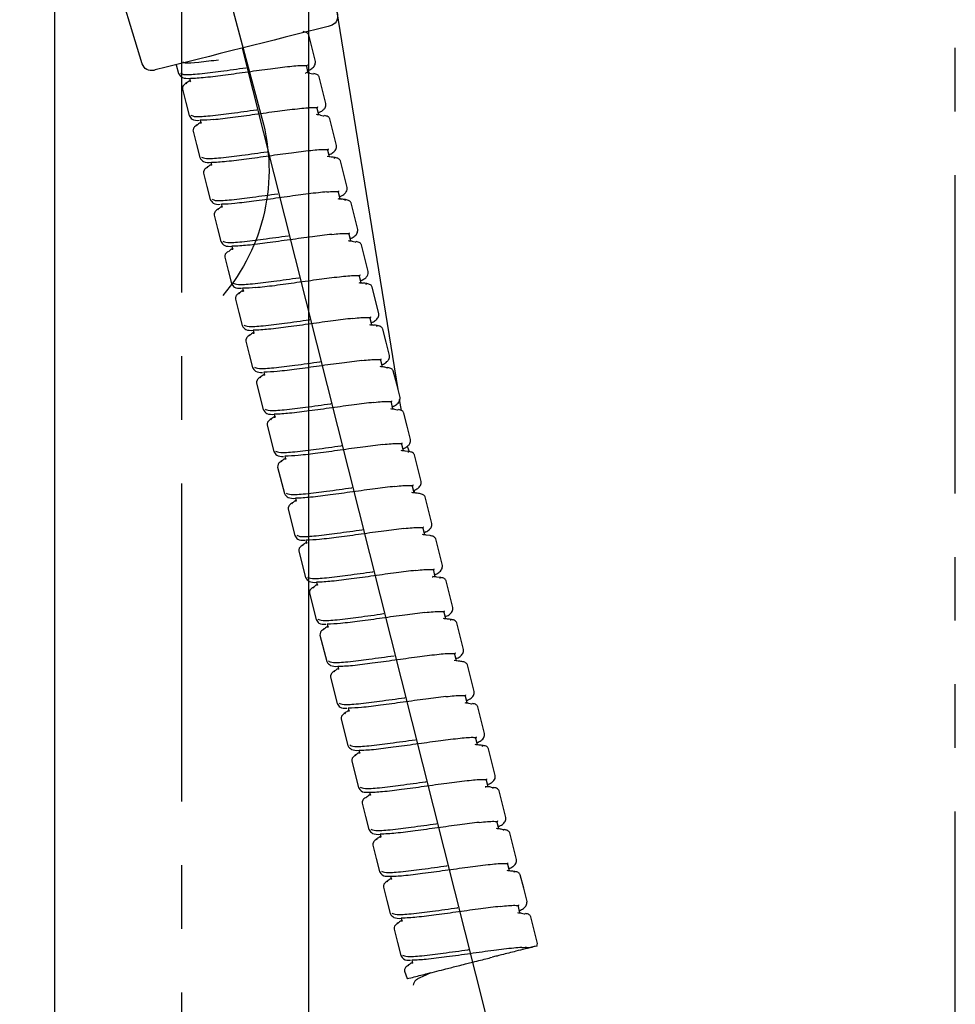
# Model space of a CAD drawing. Units: inches. Extents: x 162 to 4265, y -343 to 1684.
# Drawn here: x 1833 to 1925, y 549 to 645 of the extents above; entities that cross this region are included whole.
import ezdxf

# ---------------------------------------------------------------- set-up
doc = ezdxf.new("R2010")
doc.units = ezdxf.units.IN
doc.header["$LTSCALE"] = 25
doc.header["$MEASUREMENT"] = 0
doc.linetypes.add('CENTER', pattern=[2, 1.25, -0.25, 0.25, -0.25])
doc.linetypes.add('PHANTOM', pattern=[2.5, 1.25, -0.25, 0.25, -0.25, 0.25, -0.25])
doc.layers.add('PDF_Geometry', color=7, linetype='Continuous', true_color=0x231f20)

msp = doc.modelspace()

# ---------------------------------------------------------------- linework, layer by layer
at = {"layer": 'PDF_Geometry', "color": 0, "linetype": 'PHANTOM'}
msp.add_lwpolyline([(1924.952, 98.938), (1924.952, 1083.31), (1924.952, 1123.315)], dxfattribs=at)
at = {"layer": 'PDF_Geometry', "color": 0, "linetype": 'CENTER'}
msp.add_lwpolyline([(1848.949, 218.665), (1848.949, 1095.748)], dxfattribs=at)
at = {"layer": 'PDF_Geometry', "color": 0}
for points in [[(1844.267, 682.616), (1856.823, 635.785, -0.250354), (1852.98, 618.372)], [(1862.196, 655.637), (1864.241, 645.966, -0.405989), (1863.546, 644.857), (1863.348, 644.808, -0.000439), (1846.351, 640.528), (1846.213, 640.488, -0.40485), (1845.077, 641.139), (1842.205, 650.539, -0.042362), (1842.024, 650.753), (1842.028, 650.753)], [(1854.878, 642.674), (1878.846, 547.558), (1757.966, 243.393, 0.897037), (1840.874, 212.951)], [(1850.713, 640.154, 0.00822), (1852.794, 640.408, 0.000387), (1855.256, 640.743)], [(1851.288, 639.813, 0.008195), (1853.236, 640.046, 0.001569), (1855.458, 640.353, 0.000745), (1857.663, 640.653, -0.00575), (1859.572, 640.882)], [(1861.546, 640.222, -0.013659), (1861.82, 640.149), (1861.905, 640.134)], [(1851.749, 636.026, 0.007266), (1853.831, 636.28, -0.000683), (1856.297, 636.619)], [(1853.969, 635.883, 0.003242), (1856.139, 636.176, -0.00088), (1858.344, 636.483, -0.008021), (1860.309, 636.719)], [(1852.092, 635.668, -0.026239), (1850.768, 635.584), (1850.828, 635.344)], [(1862.586, 636.098, -0.01267), (1862.857, 636.021), (1862.942, 636.007)], [(1853.352, 631.562, 0.006953), (1855.299, 631.791, 0.003721), (1857.518, 632.102, 0.000019), (1859.723, 632.398, -0.005317), (1861.635, 632.631)], [(1852.79, 631.903, 0.007266), (1854.872, 632.157, 0.001279), (1857.337, 632.495)], [(1863.204, 628.557, 0.007926), (1862.372, 628.468, 0.007858), (1860.403, 628.232, -0.003838), (1858.202, 627.925, -0.005634), (1856.029, 627.632, -0.01269), (1854.159, 627.417, -0.026239), (1852.846, 627.336), (1852.905, 627.096)], [(1853.83, 627.779, 0.008372), (1855.912, 628.033, 0.001135), (1858.378, 628.372)], [(1863.705, 624.38, 0.005654), (1861.783, 624.147, -0.00091), (1859.581, 623.847, -0.003584), (1857.359, 623.54, -0.006851), (1855.415, 623.307, -0.017575), (1853.886, 623.212), (1853.949, 622.962, -0.014796), (1853.811, 622.921, 0.003936), (1853.6, 622.727), (1853.533, 622.663)], [(1854.867, 623.652, 0.007419), (1856.949, 623.906, -0.000683), (1859.415, 624.244)], [(1865.319, 623.766, -0.01267), (1865.704, 623.717, -0.000748), (1865.978, 623.65), (1866.063, 623.629)], [(1855.908, 619.528, 0.010004), (1857.993, 619.775, 0.002292), (1860.455, 620.121)], [(1858.092, 619.371, 0.000775), (1860.258, 619.671, 0.001475), (1862.463, 619.977, -0.00777), (1864.435, 620.217, -0.007584), (1865.271, 620.306)], [(1856.223, 619.163, -0.024703), (1854.923, 619.085), (1854.99, 618.838)], [(1865.768, 616.125, 0.005597), (1863.842, 615.896, 0.001238), (1861.637, 615.589, -0.000261), (1859.418, 615.286, -0.007113), (1857.478, 615.057, -0.01751), (1855.963, 614.962), (1856.027, 614.715)], [(1856.945, 615.404, 0.010001), (1859.033, 615.651, 0.003198), (1861.496, 615.997)], [(1866.661, 611.984, 0.005643), (1864.689, 611.744, 0.003056), (1862.459, 611.437, -0.003617), (1860.248, 611.134, -0.008183), (1858.339, 610.915, -0.019921), (1857.004, 610.838), (1857.067, 610.591, 0.023816), (1856.929, 610.539)], [(1857.985, 611.28, 0.011262), (1860.07, 611.527, 0.002459), (1862.532, 611.87)], [(1869.096, 611.275), (1869.181, 611.254, -0.006845), (1868.825, 611.345, -0.008315), (1868.437, 611.391)], [(1867.832, 607.874, 0.005495), (1865.902, 607.641, 0.002443), (1863.697, 607.338, -0.001431), (1861.478, 607.035, -0.007273), (1859.542, 606.805, -0.017566), (1858.044, 606.703), (1858.108, 606.464, 0.023816), (1857.969, 606.416)], [(1859.025, 607.153, 0.009857), (1861.11, 607.4, 0.001238), (1863.573, 607.746)], [(1869.478, 607.26, -0.01372), (1869.859, 607.218, -0.000748), (1870.137, 607.151), (1870.221, 607.13)], [(1868.724, 603.733, 0.00416), (1866.748, 603.493, 0.003038), (1864.522, 603.182, -0.001991), (1862.314, 602.883, -0.007751), (1860.406, 602.66, -0.018453), (1859.081, 602.587), (1859.145, 602.34)], [(1860.066, 603.023, 0.007266), (1862.148, 603.277, 0.003494), (1864.61, 603.622)], [(1871.103, 603.567), (1871.284, 603.052), (1870.903, 603.094, -0.001497), (1870.518, 603.137)], [(1869.895, 599.623, 0.005656), (1867.969, 599.39, 0.00173), (1865.757, 599.083, -0.000282), (1863.541, 598.784, -0.006955), (1861.608, 598.554, -0.017689), (1860.122, 598.456), (1860.185, 598.216)], [(1861.107, 598.899, 0.007114), (1863.188, 599.153, 0.003346), (1865.65, 599.498)], [(1872.298, 598.879), (1872.321, 598.925, -0.007747), (1871.838, 598.98), (1871.796, 599.23)], [(1870.787, 595.482, 0.00416), (1868.812, 595.242, 0.001872), (1866.582, 594.932, -0.004345), (1864.374, 594.632, -0.009131), (1862.472, 594.409, -0.022566), (1861.159, 594.339), (1861.222, 594.088)], [(1862.147, 594.775, 0.009479), (1864.228, 595.029, 0.002166), (1866.691, 595.371)], [(1873.339, 594.756), (1873.361, 594.801), (1872.98, 594.843, 0.012849), (1872.595, 594.885)], [(1871.958, 591.372, 0.002783), (1870.029, 591.139, 0.001567), (1867.817, 590.832, -0.001591), (1865.601, 590.529, -0.006903), (1863.675, 590.303, -0.017594), (1862.203, 590.205), (1862.263, 589.965)], [(1863.184, 590.648, 0.007266), (1865.265, 590.902, 0.001386), (1867.727, 591.248)], [(1861.916, 589.719), (1861.846, 589.666, -0.003915), (1862.127, 589.917)], [(1872.85, 587.231, 0.004068), (1870.871, 586.987, 0.003036), (1868.642, 586.677, -0.001991), (1866.433, 586.377, -0.008032), (1864.536, 586.158, -0.022696), (1863.236, 586.088), (1863.303, 585.841)], [(1864.224, 586.524, 0.007114), (1866.306, 586.778, 0.003494), (1868.768, 587.124)], [(1865.261, 582.4, 0.007116), (1867.346, 582.654, 0.001278), (1869.808, 582.993)], [(1865.738, 582.045, 0.007882), (1867.668, 582.278, 0.00247), (1869.88, 582.578, -0.00173), (1872.088, 582.885, -0.005498), (1874.021, 583.118)], [(1876.457, 582.381), (1876.479, 582.426, -0.006845), (1876.098, 582.472), (1875.713, 582.511)], [(1864.28, 581.957), (1864.34, 581.718, -0.061687), (1864.201, 581.666)], [(1874.914, 578.976, 0.004169), (1872.931, 578.736, 0.00171), (1870.698, 578.426, -0.003329), (1868.493, 578.126, -0.009575), (1866.599, 577.907, -0.02264), (1865.317, 577.837), (1865.38, 577.59)], [(1866.302, 578.273, 0.007266), (1868.383, 578.527, -0.000683), (1870.849, 578.865)], [(1876.754, 578.387, 0.000748), (1877.138, 578.345, -0.01267), (1877.409, 578.271), (1877.494, 578.257)], [(1867.342, 574.149, 0.007114), (1869.424, 574.403, 0.001135), (1871.89, 574.742)], [(1867.805, 573.794, 0.007721), (1869.728, 574.027, 0.00247), (1871.94, 574.327, -0.00173), (1874.152, 574.634, -0.005823), (1876.088, 574.867)], [(1867.247, 569.579, 0.022873), (1868.662, 569.656, 0.009417), (1870.556, 569.875, 0.004381), (1872.761, 570.172, 0.000619), (1874.991, 570.482, -0.005556), (1876.98, 570.725)], [(1868.379, 570.025, 0.008677), (1870.46, 570.279, 0.001424), (1872.926, 570.618)], [(1879.49, 570.02), (1879.574, 569.999, -0.012577), (1879.216, 570.097, -0.0014), (1878.753, 570.12), (1878.82, 570.102)], [(1867.112, 569.097), (1867.045, 569.037, -0.003936), (1867.322, 569.291)], [(1878.187, 566.623, 0.001443), (1876.275, 566.387, -0.001938), (1874.091, 566.09, -0.00258), (1871.893, 565.783, -0.007379), (1869.971, 565.558, -0.012901), (1868.438, 565.459), (1868.501, 565.212)], [(1869.419, 565.902, 0.009783), (1871.501, 566.156, 0.004604), (1873.967, 566.491)], [(1880.53, 565.896), (1880.615, 565.875, -0.005198), (1880.256, 565.966)], [(1869.318, 561.328, 0.021148), (1870.732, 561.402, 0.006484), (1872.616, 561.621, 0.003168), (1874.821, 561.92, -0.000904), (1877.054, 562.224, -0.007995), (1879.044, 562.474)], [(1870.46, 561.774, 0.009857), (1872.545, 562.021, 0.00109), (1875.007, 562.367)], [(1869.475, 561.332), (1869.539, 561.085, -0.014796), (1869.4, 561.044)], [(1880.254, 558.368, 0.002817), (1878.338, 558.132, 0.000447), (1876.147, 557.836, -0.002443), (1873.956, 557.532, -0.007221), (1872.034, 557.306, -0.012931), (1870.519, 557.201), (1870.579, 556.961, -0.014796), (1870.44, 556.92)], [(1871.497, 557.651, 0.010152), (1873.582, 557.898, 0.003494), (1876.044, 558.243)], [(1881.949, 557.761, 0.00159), (1882.337, 557.715, -0.006845), (1882.608, 557.645), (1882.692, 557.624)], [(1882.356, 554.333, 0.005214), (1881.584, 554.273, 0.008575), (1879.619, 554.04, 0.001718), (1877.304, 553.722, -0.002485), (1874.972, 553.405, -0.009878), (1872.951, 553.168, -0.023698), (1871.552, 553.084), (1871.619, 552.837, 0.023816), (1871.481, 552.786)], [(1882.707, 554.195, 0.001732), (1881.786, 553.962, 0.002256), (1880.371, 553.609)], [(1870.85, 552.013), (1871.108, 551.277, 0.005107), (1871.779, 551.443, 0.000763), (1873.095, 551.775, 0.002304), (1874.912, 552.232, -0.004748), (1876.094, 552.529, 0.009223), (1876.831, 552.719, 0.009181), (1877.374, 552.855, 0.002451), (1878.136, 553.045, -0.000883), (1878.842, 553.222, 0.000047), (1879.456, 553.377)], [(1872.537, 553.527, 0.010004), (1874.622, 553.774, 0.003346), (1877.085, 554.119)]]:
    msp.add_lwpolyline(points, format="xyb", dxfattribs=at)
for points in [[(1870.202, 609.143), (1862.631, 656.203)], [(1836.45, 653.347), (1836.45, 396.542)], [(1861.152, 302.608), (1861.452, 302.912), (1861.452, 396.542), (1861.452, 653.347)], [(1862.082, 641.361), (1861.754, 642.663), (1861.426, 643.965)], [(1848.419, 641.041), (1848.637, 640.169)], [(1861.389, 640.238), (1861.202, 640.986)], [(1849.728, 639.718), (1849.791, 639.471)], [(1861.086, 640.245), (1861.153, 640.227)], [(1863.122, 637.237), (1862.794, 638.539), (1862.466, 639.841)], [(1849.021, 638.646), (1849.353, 637.345), (1849.681, 636.046)], [(1849.445, 639.225), (1849.378, 639.162)], [(1862.43, 636.114), (1862.239, 636.873)], [(1864.159, 633.114), (1863.831, 634.416), (1863.506, 635.714)], [(1850.059, 634.523), (1850.387, 633.221), (1850.718, 631.919)], [(1850.482, 635.098), (1850.415, 635.038)], [(1863.47, 631.991), (1863.283, 632.735)], [(1863.626, 631.975), (1863.242, 632.013)], [(1863.897, 631.897), (1863.986, 631.876)], [(1865.203, 628.983), (1864.871, 630.288), (1864.543, 631.59)], [(1851.523, 630.974), (1851.456, 630.914)], [(1851.805, 631.46), (1851.869, 631.22)], [(1851.099, 630.399), (1851.431, 629.09), (1851.759, 627.788)], [(1864.511, 627.867), (1864.317, 628.625)], [(1864.938, 627.774), (1865.026, 627.753)], [(1852.56, 626.851), (1852.493, 626.787)], [(1866.244, 624.856), (1865.912, 626.164), (1865.584, 627.466)], [(1852.139, 626.272), (1852.467, 624.966), (1852.795, 623.665)], [(1865.551, 623.739), (1865.361, 624.484)], [(1867.28, 620.732), (1866.952, 622.034), (1866.621, 623.339)], [(1853.18, 622.141), (1853.508, 620.839), (1853.836, 619.541)], [(1866.588, 619.616), (1866.394, 620.374)], [(1867.019, 619.523), (1867.103, 619.502)], [(1868.321, 616.608), (1867.661, 619.208)], [(1854.22, 618.017), (1854.548, 616.716), (1854.876, 615.414)], [(1854.644, 618.599), (1854.573, 618.539)], [(1867.628, 615.485), (1867.438, 616.237)], [(1868.056, 615.399), (1868.14, 615.378)], [(1855.677, 614.476), (1855.61, 614.416)], [(1869.362, 612.484), (1869.033, 613.783), (1868.705, 615.084)], [(1855.257, 613.89), (1855.585, 612.592), (1855.913, 611.29)], [(1868.665, 611.358), (1868.479, 612.12)], [(1856.718, 610.352), (1856.651, 610.288)], [(1870.398, 608.357), (1870.07, 609.659), (1869.739, 610.961)], [(1856.297, 609.766), (1856.954, 607.166)], [(1869.706, 607.234), (1869.519, 607.985)], [(1870.533, 607.083), (1870.36, 608.159)], [(1871.439, 604.233), (1871.111, 605.535), (1870.783, 606.833)], [(1857.338, 605.642), (1857.994, 603.042)], [(1857.762, 606.228), (1857.691, 606.165)], [(1870.746, 603.11), (1870.552, 603.876)], [(1871.173, 603.024), (1871.258, 603.003)], [(1872.476, 600.11), (1871.823, 602.71)], [(1858.799, 602.101), (1858.728, 602.041)], [(1858.375, 601.519), (1859.035, 598.915)], [(1871.783, 598.986), (1871.596, 599.738)], [(1859.839, 597.97), (1859.768, 597.917)], [(1873.516, 595.983), (1873.188, 597.284), (1872.86, 598.586)], [(1859.415, 597.392), (1860.075, 594.792)], [(1872.824, 594.859), (1872.63, 595.625)], [(1860.876, 593.846), (1860.806, 593.79)], [(1874.557, 591.859), (1874.228, 593.16), (1873.9, 594.462)], [(1860.452, 593.268), (1861.112, 590.668)], [(1873.864, 590.736), (1873.674, 591.487)], [(1873.557, 590.742), (1873.624, 590.725)], [(1874.402, 590.677), (1874.021, 590.719)], [(1874.291, 590.643), (1874.376, 590.628)], [(1875.594, 587.735), (1875.266, 589.037), (1874.938, 590.335)], [(1861.493, 589.144), (1862.153, 586.54)], [(1874.901, 586.612), (1874.707, 587.377)], [(1875.332, 586.519), (1875.416, 586.505)], [(1876.634, 583.611), (1876.306, 584.909), (1875.978, 586.211)], [(1862.957, 585.595), (1862.886, 585.542)], [(1862.533, 585.02), (1863.193, 582.416)], [(1875.942, 582.488), (1875.751, 583.239)], [(1863.994, 581.472), (1863.927, 581.408)], [(1877.674, 579.484), (1877.346, 580.786), (1877.018, 582.087)], [(1863.57, 580.893), (1864.23, 578.293)], [(1876.982, 578.361), (1876.788, 579.126)], [(1878.711, 575.36), (1878.383, 576.662), (1878.055, 577.96)], [(1864.611, 576.769), (1865.27, 574.169)], [(1865.034, 577.348), (1864.967, 577.284)], [(1878.022, 574.237), (1877.828, 574.988)], [(1866.357, 573.7), (1866.421, 573.467)], [(1878.449, 574.144), (1878.538, 574.123)], [(1879.755, 571.23), (1879.423, 572.535), (1879.095, 573.837)], [(1865.651, 572.645), (1866.311, 570.035)], [(1866.071, 573.221), (1866.004, 573.161)], [(1879.063, 570.113), (1878.869, 570.879)], [(1880.792, 567.102), (1880.133, 569.713)], [(1867.398, 569.589), (1867.458, 569.343)], [(1866.688, 568.518), (1867.019, 567.213), (1867.348, 565.911)], [(1880.1, 565.986), (1879.913, 566.734)], [(1868.152, 564.973), (1868.085, 564.91)], [(1881.833, 562.978), (1881.501, 564.287), (1881.173, 565.589)], [(1867.729, 564.394), (1868.06, 563.086), (1868.388, 561.787)], [(1881.14, 561.862), (1880.946, 562.628)], [(1881.571, 561.773), (1881.655, 561.751)], [(1882.873, 558.855), (1882.545, 560.157), (1882.213, 561.455)], [(1868.772, 560.264), (1869.097, 558.962), (1869.425, 557.66)], [(1869.189, 560.846), (1869.122, 560.786)], [(1882.18, 557.732), (1881.99, 558.483)], [(1883.91, 554.731), (1883.582, 556.029), (1883.25, 557.331)], [(1869.809, 556.14), (1870.137, 554.838), (1870.465, 553.536)], [(1870.229, 556.722), (1870.162, 556.662)], [(1883.834, 554.479), (1883.908, 554.73)], [(1871.273, 552.598), (1871.199, 552.535)]]:
    msp.add_lwpolyline(points, dxfattribs=at)
for centre, radius, start, end in [((1840.051, 740.891), 100.145, 276.06556, 277.18515), ((1878.331, 763.927), 136.761, 264.10415, 264.2646), ((1868.358, 633.563), 14.064, 261.83134, 263.39657), ((1867.683, 617.644), 2.462, 114.19346, 117.75533), ((1868.837, 625.923), 10.507, 262.14274, 264.25463), ((1870.152, 583.024), 16.047, 83.59316, 84.98565), ((1937.687, 462.489), 147.62, 116.0192, 116.08779), ((1873.572, 573.796), 12.885, 83.37806, 85.09668), ((1878.294, 569.634), 3.865, 296.9842, 303.90295), ((1883.165, 555.269), 0.928, 281.54185, 284.44739), ((1898.164, 497.086), 60.097, 114.31108, 115.50888)]:
    msp.add_arc(centre, radius, start, end, dxfattribs=at)
for points in [[(1861.251, 644.184), (1861.163, 644.244), (1861.029, 644.273), (1860.891, 644.304)], [(1861.427, 643.966), (1861.385, 644.047), (1861.346, 644.135), (1861.251, 644.184)], [(1849.052, 641.317), (1849.116, 641.285), (1849.172, 641.26), (1849.299, 641.239)], [(1849.299, 641.239), (1849.55, 641.218), (1850.037, 641.246), (1850.633, 641.306)], [(1862.001, 640.96), (1862.078, 641.09), (1862.082, 641.225), (1862.082, 641.362)], [(1855.256, 640.743), (1855.263, 640.747), (1855.274, 640.747), (1855.285, 640.75)], [(1859.572, 640.882), (1860.14, 640.945), (1860.605, 640.991), (1860.958, 640.977)], [(1860.958, 640.977), (1861.117, 640.97), (1861.254, 640.953), (1861.286, 640.97)], [(1861.546, 640.222), (1861.419, 640.24), (1861.292, 640.25), (1861.161, 640.264)], [(1861.286, 640.97), (1861.304, 640.977), (1861.293, 641.005), (1861.279, 641.023)], [(1861.341, 640.448), (1861.472, 640.519), (1861.606, 640.59), (1861.726, 640.678)], [(1861.726, 640.678), (1861.846, 640.759), (1861.948, 640.851), (1862.001, 640.96)], [(1848.639, 640.169), (1848.748, 640.021), (1848.858, 639.877), (1849.013, 639.792)], [(1848.822, 640.228), (1848.921, 640.157), (1849.026, 640.094), (1849.326, 640.076)], [(1849.013, 639.792), (1849.214, 639.69), (1849.493, 639.693), (1849.807, 639.707)], [(1849.326, 640.076), (1849.623, 640.062), (1850.116, 640.094), (1850.713, 640.154)], [(1849.653, 639.42), (1849.547, 639.346), (1849.441, 639.275), (1849.335, 639.201)], [(1849.78, 639.508), (1849.737, 639.473), (1849.698, 639.444), (1849.653, 639.42)], [(1849.845, 639.463), (1849.781, 639.424), (1849.725, 639.389), (1849.75, 639.378)], [(1849.807, 639.707), (1850.219, 639.718), (1850.699, 639.757), (1851.288, 639.813)], [(1862.291, 640.061), (1862.203, 640.117), (1862.065, 640.145), (1861.928, 640.174)], [(1862.468, 639.842), (1862.425, 639.923), (1862.383, 640.008), (1862.291, 640.061)], [(1849.07, 638.926), (1849.018, 638.834), (1849.018, 638.735), (1849.021, 638.647)], [(1849.335, 639.201), (1849.229, 639.106), (1849.123, 639.01), (1849.07, 638.926)], [(1856.297, 636.619), (1856.304, 636.623), (1856.318, 636.623), (1856.325, 636.623)], [(1860.309, 636.719), (1860.608, 636.754), (1860.891, 636.79), (1861.138, 636.807)], [(1861.138, 636.807), (1861.399, 636.829), (1861.628, 636.853), (1861.829, 636.85)], [(1861.829, 636.85), (1862.048, 636.85), (1862.242, 636.825), (1862.291, 636.85)], [(1862.291, 636.85), (1862.323, 636.857), (1862.309, 636.881), (1862.295, 636.91)], [(1862.502, 636.377), (1862.678, 636.462), (1862.745, 636.515), (1862.855, 636.614)], [(1862.855, 636.614), (1862.918, 636.67), (1862.996, 636.734), (1863.042, 636.815)], [(1863.042, 636.815), (1863.119, 636.945), (1863.119, 637.09), (1863.123, 637.238)], [(1849.679, 636.045), (1849.764, 635.911), (1849.859, 635.774), (1849.979, 635.693)], [(1849.859, 636.1), (1849.961, 636.033), (1850.067, 635.966), (1850.367, 635.952)], [(1849.979, 635.693), (1850.156, 635.576), (1850.399, 635.573), (1850.671, 635.583)], [(1850.367, 635.952), (1850.659, 635.938), (1851.153, 635.97), (1851.749, 636.026)], [(1852.092, 635.668), (1852.632, 635.71), (1853.278, 635.795), (1853.969, 635.883)], [(1862.586, 636.098), (1862.456, 636.112), (1862.329, 636.123), (1862.202, 636.141)], [(1862.378, 636.321), (1862.421, 636.342), (1862.463, 636.36), (1862.502, 636.377)], [(1863.328, 635.937), (1863.24, 635.994), (1863.106, 636.022), (1862.972, 636.05)], [(1863.505, 635.715), (1863.462, 635.8), (1863.424, 635.877), (1863.328, 635.937)], [(1850.111, 634.795), (1850.058, 634.7), (1850.058, 634.612), (1850.058, 634.524)], [(1850.372, 635.067), (1850.27, 634.982), (1850.16, 634.887), (1850.111, 634.795)], [(1850.693, 635.296), (1850.587, 635.222), (1850.478, 635.148), (1850.375, 635.066)], [(1850.816, 635.384), (1850.778, 635.349), (1850.735, 635.32), (1850.693, 635.296)], [(1850.885, 635.339), (1850.822, 635.3), (1850.765, 635.265), (1850.786, 635.254)], [(1861.635, 632.631), (1862.21, 632.694), (1862.676, 632.74), (1863.032, 632.726)], [(1863.032, 632.726), (1863.191, 632.723), (1863.328, 632.701), (1863.367, 632.723)], [(1863.367, 632.723), (1863.381, 632.726), (1863.371, 632.754), (1863.357, 632.775)], [(1863.81, 632.427), (1863.923, 632.511), (1864.025, 632.603), (1864.082, 632.709)], [(1864.082, 632.709), (1864.156, 632.843), (1864.159, 632.973), (1864.159, 633.115)], [(1850.717, 631.918), (1850.826, 631.77), (1850.935, 631.622), (1851.094, 631.544)], [(1850.899, 631.977), (1850.998, 631.906), (1851.104, 631.843), (1851.4, 631.829)], [(1851.094, 631.544), (1851.292, 631.438), (1851.567, 631.442), (1851.877, 631.456)], [(1851.4, 631.829), (1851.7, 631.811), (1852.194, 631.843), (1852.79, 631.903)], [(1851.877, 631.456), (1852.29, 631.467), (1852.77, 631.505), (1853.352, 631.562)], [(1857.337, 632.495), (1857.344, 632.495), (1857.352, 632.499), (1857.366, 632.499)], [(1863.419, 632.19), (1863.553, 632.264), (1863.687, 632.338), (1863.81, 632.427)], [(1864.011, 631.922), (1863.884, 631.939), (1863.753, 631.961), (1863.626, 631.975)], [(1864.369, 631.813), (1864.28, 631.87), (1864.143, 631.898), (1864.012, 631.922)], [(1864.545, 631.591), (1864.503, 631.672), (1864.464, 631.753), (1864.369, 631.813)], [(1851.151, 630.672), (1851.095, 630.576), (1851.099, 630.488), (1851.099, 630.4)], [(1851.413, 630.943), (1851.31, 630.858), (1851.201, 630.763), (1851.151, 630.672)], [(1851.73, 631.169), (1851.627, 631.095), (1851.518, 631.024), (1851.412, 630.943)], [(1851.86, 631.26), (1851.814, 631.225), (1851.776, 631.197), (1851.73, 631.169)], [(1851.922, 631.212), (1851.859, 631.177), (1851.802, 631.138), (1851.827, 631.131)], [(1864.369, 628.595), (1864.4, 628.606), (1864.386, 628.634), (1864.372, 628.659)], [(1865.119, 628.571), (1865.196, 628.694), (1865.2, 628.842), (1865.2, 628.991)], [(1851.757, 627.788), (1851.842, 627.664), (1851.937, 627.53), (1852.053, 627.445)], [(1851.936, 627.846), (1852.038, 627.783), (1852.144, 627.719), (1852.444, 627.701)], [(1852.444, 627.701), (1852.737, 627.687), (1853.234, 627.719), (1853.83, 627.779)], [(1858.378, 628.372), (1858.385, 628.372), (1858.395, 628.372), (1858.406, 628.375)], [(1863.204, 628.557), (1863.466, 628.578), (1863.695, 628.599), (1863.899, 628.595)], [(1863.899, 628.595), (1864.122, 628.595), (1864.319, 628.574), (1864.369, 628.595)], [(1864.459, 628.073), (1864.501, 628.094), (1864.544, 628.116), (1864.586, 628.13)], [(1864.586, 628.13), (1864.766, 628.214), (1864.829, 628.274), (1864.939, 628.366)], [(1865.048, 627.798), (1864.921, 627.812), (1864.794, 627.826), (1864.664, 627.851)], [(1864.939, 628.366), (1865.002, 628.419), (1865.076, 628.493), (1865.119, 628.571)], [(1865.409, 627.686), (1865.324, 627.739), (1865.187, 627.771), (1865.053, 627.799)], [(1865.585, 627.467), (1865.543, 627.541), (1865.501, 627.626), (1865.409, 627.686)], [(1852.053, 627.445), (1852.23, 627.332), (1852.469, 627.322), (1852.738, 627.332)], [(1852.453, 626.82), (1852.347, 626.735), (1852.241, 626.636), (1852.192, 626.548)], [(1852.77, 627.045), (1852.665, 626.971), (1852.562, 626.893), (1852.453, 626.819)], [(1852.894, 627.133), (1852.855, 627.098), (1852.813, 627.069), (1852.77, 627.045)], [(1852.963, 627.088), (1852.899, 627.05), (1852.843, 627.014), (1852.867, 627.007)], [(1852.192, 626.548), (1852.135, 626.453), (1852.135, 626.361), (1852.139, 626.273)], [(1866.163, 624.458), (1866.233, 624.585), (1866.24, 624.726), (1866.244, 624.856)], [(1859.415, 624.244), (1859.425, 624.248), (1859.436, 624.248), (1859.443, 624.251)], [(1863.705, 624.38), (1864.277, 624.443), (1864.743, 624.489), (1865.102, 624.479)], [(1865.102, 624.479), (1865.265, 624.471), (1865.406, 624.45), (1865.441, 624.471)], [(1865.441, 624.471), (1865.459, 624.479), (1865.448, 624.503), (1865.434, 624.524)], [(1865.496, 623.943), (1865.633, 624.013), (1865.767, 624.084), (1865.891, 624.179)], [(1865.891, 624.179), (1866, 624.26), (1866.103, 624.352), (1866.163, 624.458)], [(1852.794, 623.664), (1852.903, 623.519), (1853.016, 623.371), (1853.171, 623.293)], [(1852.976, 623.722), (1853.075, 623.659), (1853.185, 623.592), (1853.481, 623.578)], [(1853.171, 623.293), (1853.369, 623.191), (1853.641, 623.191), (1853.948, 623.205)], [(1853.481, 623.578), (1853.777, 623.563), (1854.271, 623.595), (1854.867, 623.652)], [(1854, 622.964), (1853.936, 622.926), (1853.88, 622.89), (1853.908, 622.873)], [(1866.446, 623.559), (1866.361, 623.612), (1866.227, 623.647), (1866.09, 623.675)], [(1866.623, 623.34), (1866.58, 623.418), (1866.541, 623.502), (1866.446, 623.559)], [(1853.229, 622.42), (1853.176, 622.329), (1853.176, 622.237), (1853.176, 622.149)], [(1853.493, 622.696), (1853.387, 622.607), (1853.278, 622.512), (1853.229, 622.42)], [(1860.455, 620.121), (1860.466, 620.124), (1860.473, 620.124), (1860.483, 620.124)], [(1865.271, 620.306), (1865.532, 620.327), (1865.765, 620.348), (1865.97, 620.348)], [(1865.97, 620.348), (1866.192, 620.348), (1866.393, 620.327), (1866.446, 620.348)], [(1866.446, 620.348), (1866.478, 620.358), (1866.464, 620.383), (1866.453, 620.411)], [(1866.674, 619.89), (1866.847, 619.971), (1866.914, 620.027), (1867.023, 620.119)], [(1867.023, 620.119), (1867.083, 620.179), (1867.161, 620.246), (1867.2, 620.323)], [(1867.2, 620.323), (1867.277, 620.447), (1867.277, 620.592), (1867.281, 620.733)], [(1853.834, 619.54), (1853.919, 619.413), (1854.011, 619.282), (1854.127, 619.201)], [(1854.017, 619.595), (1854.116, 619.535), (1854.221, 619.468), (1854.521, 619.454)], [(1854.127, 619.201), (1854.304, 619.085), (1854.54, 619.071), (1854.808, 619.081)], [(1854.521, 619.454), (1854.818, 619.44), (1855.311, 619.468), (1855.908, 619.528)], [(1856.223, 619.163), (1856.759, 619.205), (1857.401, 619.29), (1858.092, 619.371)], [(1867.126, 619.55), (1866.999, 619.564), (1866.868, 619.578), (1866.741, 619.593)], [(1867.487, 619.432), (1867.402, 619.488), (1867.261, 619.523), (1867.127, 619.552)], [(1867.663, 619.209), (1867.621, 619.294), (1867.578, 619.379), (1867.487, 619.432)], [(1854.269, 618.297), (1854.213, 618.202), (1854.213, 618.113), (1854.22, 618.018)], [(1854.534, 618.568), (1854.428, 618.484), (1854.318, 618.389), (1854.269, 618.297)], [(1854.848, 618.797), (1854.749, 618.716), (1854.636, 618.642), (1854.534, 618.568)], [(1854.978, 618.879), (1854.932, 618.85), (1854.893, 618.822), (1854.848, 618.797)], [(1855.04, 618.841), (1854.98, 618.802), (1854.92, 618.767), (1854.948, 618.749)], [(1865.768, 616.125), (1866.344, 616.192), (1866.813, 616.238), (1867.173, 616.228)], [(1867.173, 616.228), (1867.338, 616.221), (1867.479, 616.203), (1867.518, 616.221)], [(1867.518, 616.221), (1867.536, 616.228), (1867.525, 616.256), (1867.511, 616.274)], [(1867.968, 615.928), (1868.081, 616.013), (1868.184, 616.105), (1868.24, 616.21)], [(1868.24, 616.21), (1868.314, 616.337), (1868.318, 616.475), (1868.321, 616.609)], [(1854.875, 615.413), (1854.984, 615.272), (1855.093, 615.12), (1855.249, 615.042)], [(1855.054, 615.471), (1855.16, 615.408), (1855.262, 615.344), (1855.562, 615.33)], [(1855.562, 615.33), (1855.858, 615.313), (1856.349, 615.344), (1856.945, 615.404)], [(1861.496, 615.997), (1861.503, 615.997), (1861.513, 616.001), (1861.524, 616.001)], [(1867.573, 615.692), (1867.714, 615.766), (1867.848, 615.833), (1867.968, 615.928)], [(1868.166, 615.423), (1868.039, 615.437), (1867.912, 615.455), (1867.785, 615.469)], [(1868.527, 615.308), (1868.439, 615.364), (1868.305, 615.399), (1868.167, 615.424)], [(1868.707, 615.085), (1868.657, 615.167), (1868.619, 615.255), (1868.527, 615.308)], [(1855.249, 615.042), (1855.443, 614.94), (1855.714, 614.94), (1856.018, 614.954)], [(1855.306, 614.173), (1855.253, 614.078), (1855.253, 613.99), (1855.256, 613.891)], [(1855.574, 614.445), (1855.465, 614.353), (1855.355, 614.261), (1855.306, 614.173)], [(1855.888, 614.67), (1855.786, 614.589), (1855.68, 614.519), (1855.574, 614.444)], [(1856.015, 614.755), (1855.973, 614.727), (1855.93, 614.695), (1855.888, 614.67)], [(1856.08, 614.713), (1856.021, 614.674), (1855.961, 614.639), (1855.989, 614.625)], [(1869.284, 612.076), (1869.358, 612.196), (1869.358, 612.344), (1869.362, 612.485)], [(1855.912, 611.289), (1856.004, 611.158), (1856.092, 611.031), (1856.208, 610.943)], [(1856.094, 611.347), (1856.197, 611.277), (1856.302, 611.22), (1856.599, 611.203)], [(1856.599, 611.203), (1856.899, 611.182), (1857.389, 611.22), (1857.985, 611.28)], [(1862.532, 611.87), (1862.543, 611.873), (1862.554, 611.873), (1862.561, 611.877)], [(1866.661, 611.984), (1867.24, 612.051), (1867.719, 612.104), (1868.104, 612.097)], [(1868.104, 612.097), (1868.312, 612.097), (1868.488, 612.072), (1868.534, 612.097)], [(1868.534, 612.097), (1868.559, 612.107), (1868.548, 612.136), (1868.534, 612.16)], [(1868.614, 611.575), (1868.663, 611.596), (1868.712, 611.621), (1868.762, 611.642)], [(1868.762, 611.642), (1868.931, 611.723), (1868.998, 611.776), (1869.108, 611.878)], [(1869.108, 611.878), (1869.167, 611.931), (1869.242, 611.995), (1869.284, 612.076)], [(1869.568, 611.181), (1869.479, 611.237), (1869.342, 611.272), (1869.208, 611.3)], [(1856.208, 610.943), (1856.385, 610.827), (1856.624, 610.823), (1856.893, 610.827)], [(1856.611, 610.321), (1856.505, 610.226), (1856.396, 610.137), (1856.346, 610.046)], [(1856.929, 610.539), (1856.826, 610.465), (1856.717, 610.395), (1856.611, 610.32)], [(1857.117, 610.59), (1857.054, 610.551), (1856.997, 610.516), (1857.026, 610.498)], [(1869.74, 610.962), (1869.698, 611.043), (1869.659, 611.128), (1869.568, 611.181)], [(1856.346, 610.046), (1856.29, 609.954), (1856.297, 609.862), (1856.297, 609.767)], [(1870.318, 607.959), (1870.395, 608.086), (1870.395, 608.227), (1870.399, 608.358)], [(1863.573, 607.746), (1863.58, 607.749), (1863.59, 607.749), (1863.601, 607.753)], [(1867.832, 607.874), (1868.407, 607.941), (1868.88, 607.987), (1869.243, 607.977)], [(1869.243, 607.977), (1869.412, 607.97), (1869.56, 607.952), (1869.596, 607.973)], [(1869.596, 607.973), (1869.617, 607.98), (1869.603, 608.005), (1869.589, 608.026)], [(1869.654, 607.444), (1869.792, 607.515), (1869.926, 607.585), (1870.049, 607.674)], [(1870.049, 607.674), (1870.162, 607.762), (1870.265, 607.854), (1870.318, 607.959)], [(1856.952, 607.165), (1857.062, 607.021), (1857.171, 606.872), (1857.326, 606.795)], [(1857.135, 607.22), (1857.237, 607.153), (1857.339, 607.093), (1857.639, 607.079)], [(1857.326, 606.795), (1857.52, 606.689), (1857.785, 606.689), (1858.088, 606.703)], [(1857.639, 607.079), (1857.939, 607.058), (1858.429, 607.097), (1859.025, 607.153)], [(1857.969, 606.416), (1857.863, 606.341), (1857.757, 606.271), (1857.651, 606.193)], [(1858.158, 606.466), (1858.098, 606.427), (1858.038, 606.392), (1858.066, 606.374)], [(1870.608, 607.057), (1870.52, 607.113), (1870.382, 607.141), (1870.248, 607.177)], [(1870.784, 606.834), (1870.738, 606.919), (1870.7, 607.004), (1870.608, 607.057)], [(1857.387, 605.922), (1857.33, 605.827), (1857.33, 605.739), (1857.337, 605.643)], [(1857.651, 606.194), (1857.549, 606.102), (1857.436, 606.014), (1857.387, 605.922)], [(1864.61, 603.622), (1864.621, 603.622), (1864.631, 603.626), (1864.642, 603.626)], [(1868.724, 603.733), (1869.306, 603.8), (1869.789, 603.856), (1870.174, 603.849)], [(1870.174, 603.849), (1870.382, 603.849), (1870.562, 603.821), (1870.608, 603.849)], [(1870.608, 603.849), (1870.636, 603.86), (1870.622, 603.884), (1870.611, 603.913)], [(1870.846, 603.391), (1871.016, 603.476), (1871.083, 603.536), (1871.192, 603.628)], [(1871.192, 603.628), (1871.249, 603.684), (1871.326, 603.755), (1871.365, 603.832)], [(1871.365, 603.832), (1871.435, 603.956), (1871.435, 604.093), (1871.439, 604.234)], [(1857.993, 603.041), (1858.081, 602.907), (1858.169, 602.784), (1858.282, 602.703)], [(1858.172, 603.097), (1858.274, 603.03), (1858.38, 602.97), (1858.68, 602.948)], [(1858.282, 602.703), (1858.462, 602.576), (1858.695, 602.572), (1858.963, 602.576)], [(1858.68, 602.948), (1858.976, 602.931), (1859.466, 602.97), (1860.066, 603.023)], [(1870.691, 603.317), (1870.748, 603.349), (1870.8, 603.37), (1870.846, 603.391)], [(1871.645, 602.933), (1871.556, 602.989), (1871.422, 603.018), (1871.285, 603.053)], [(1871.825, 602.711), (1871.779, 602.792), (1871.74, 602.88), (1871.645, 602.933)], [(1858.424, 601.798), (1858.371, 601.703), (1858.371, 601.615), (1858.374, 601.52)], [(1858.692, 602.07), (1858.586, 601.978), (1858.477, 601.89), (1858.424, 601.798)], [(1859.009, 602.292), (1858.903, 602.214), (1858.794, 602.143), (1858.692, 602.069)], [(1859.133, 602.38), (1859.09, 602.352), (1859.048, 602.323), (1859.009, 602.292)], [(1859.198, 602.342), (1859.138, 602.303), (1859.078, 602.268), (1859.103, 602.25)], [(1869.895, 599.623), (1870.473, 599.69), (1870.946, 599.736), (1871.313, 599.726)], [(1871.313, 599.726), (1871.486, 599.722), (1871.638, 599.697), (1871.673, 599.722)], [(1871.673, 599.722), (1871.691, 599.729), (1871.683, 599.75), (1871.666, 599.775)], [(1872.132, 599.425), (1872.242, 599.506), (1872.34, 599.605), (1872.4, 599.708)], [(1872.4, 599.708), (1872.471, 599.835), (1872.471, 599.976), (1872.474, 600.11)], [(1859.033, 598.914), (1859.142, 598.766), (1859.252, 598.621), (1859.403, 598.544)], [(1859.212, 598.973), (1859.314, 598.902), (1859.417, 598.846), (1859.717, 598.821)], [(1859.717, 598.821), (1860.016, 598.807), (1860.507, 598.846), (1861.107, 598.899)], [(1865.65, 599.498), (1865.661, 599.498), (1865.668, 599.498), (1865.679, 599.502)], [(1871.797, 599.231), (1871.91, 599.291), (1872.023, 599.351), (1872.132, 599.425)], [(1872.685, 598.805), (1872.597, 598.865), (1872.459, 598.89), (1872.322, 598.925)], [(1872.861, 598.587), (1872.819, 598.668), (1872.78, 598.756), (1872.685, 598.805)], [(1859.403, 598.544), (1859.597, 598.441), (1859.858, 598.441), (1860.155, 598.452)], [(1859.729, 597.946), (1859.627, 597.854), (1859.514, 597.763), (1859.464, 597.674)], [(1860.046, 598.164), (1859.944, 598.09), (1859.835, 598.02), (1859.729, 597.946)], [(1860.173, 598.256), (1860.128, 598.224), (1860.092, 598.189), (1860.046, 598.164)], [(1860.235, 598.215), (1860.175, 598.176), (1860.115, 598.141), (1860.143, 598.127)], [(1859.464, 597.674), (1859.408, 597.579), (1859.415, 597.484), (1859.415, 597.392)], [(1873.446, 595.585), (1873.516, 595.705), (1873.516, 595.846), (1873.516, 595.983)], [(1860.252, 594.846), (1860.355, 594.779), (1860.461, 594.715), (1860.757, 594.697)], [(1866.691, 595.371), (1866.698, 595.375), (1866.708, 595.375), (1866.719, 595.378)], [(1870.787, 595.482), (1871.369, 595.549), (1871.856, 595.602), (1872.241, 595.598)], [(1872.241, 595.598), (1872.452, 595.598), (1872.636, 595.577), (1872.682, 595.598)], [(1872.682, 595.598), (1872.71, 595.609), (1872.699, 595.637), (1872.685, 595.662)], [(1872.931, 595.147), (1873.1, 595.232), (1873.17, 595.288), (1873.28, 595.387)], [(1873.28, 595.387), (1873.336, 595.436), (1873.407, 595.507), (1873.446, 595.585)], [(1873.726, 594.682), (1873.638, 594.738), (1873.5, 594.767), (1873.362, 594.802)], [(1860.073, 594.79), (1860.158, 594.66), (1860.243, 594.533), (1860.355, 594.452)], [(1860.355, 594.452), (1860.532, 594.325), (1860.768, 594.321), (1861.033, 594.332)], [(1860.757, 594.697), (1861.057, 594.683), (1861.547, 594.722), (1862.147, 594.775)], [(1861.087, 594.041), (1860.981, 593.967), (1860.875, 593.896), (1860.769, 593.822)], [(1861.21, 594.129), (1861.168, 594.101), (1861.129, 594.066), (1861.087, 594.041)], [(1861.276, 594.091), (1861.216, 594.052), (1861.156, 594.017), (1861.184, 593.999)], [(1873.902, 594.463), (1873.856, 594.544), (1873.817, 594.629), (1873.726, 594.682)], [(1860.501, 593.547), (1860.452, 593.456), (1860.452, 593.357), (1860.452, 593.269)], [(1860.769, 593.822), (1860.663, 593.727), (1860.554, 593.639), (1860.501, 593.547)], [(1867.727, 591.248), (1867.738, 591.251), (1867.749, 591.251), (1867.756, 591.251)], [(1871.958, 591.372), (1872.54, 591.439), (1873.02, 591.485), (1873.384, 591.474)], [(1873.384, 591.474), (1873.563, 591.471), (1873.712, 591.446), (1873.75, 591.474)], [(1873.75, 591.474), (1873.772, 591.481), (1873.761, 591.499), (1873.743, 591.527)], [(1873.813, 590.935), (1873.95, 591.013), (1874.084, 591.087), (1874.208, 591.175)], [(1874.208, 591.175), (1874.321, 591.256), (1874.423, 591.355), (1874.479, 591.454)], [(1874.479, 591.454), (1874.553, 591.588), (1874.557, 591.722), (1874.557, 591.86)], [(1861.11, 590.667), (1861.22, 590.515), (1861.329, 590.374), (1861.481, 590.293)], [(1861.293, 590.722), (1861.392, 590.655), (1861.501, 590.588), (1861.794, 590.574)], [(1861.481, 590.293), (1861.671, 590.19), (1861.932, 590.19), (1862.225, 590.201)], [(1861.794, 590.574), (1862.094, 590.56), (1862.584, 590.595), (1863.184, 590.648)], [(1862.251, 590.005), (1862.208, 589.977), (1862.169, 589.942), (1862.127, 589.917)], [(1862.316, 589.96), (1862.253, 589.929), (1862.193, 589.89), (1862.221, 589.876)], [(1874.021, 590.719), (1873.89, 590.734), (1873.763, 590.748), (1873.633, 590.762)], [(1874.763, 590.558), (1874.674, 590.615), (1874.54, 590.643), (1874.403, 590.678)], [(1874.939, 590.336), (1874.897, 590.421), (1874.858, 590.505), (1874.763, 590.558)], [(1861.541, 589.423), (1861.492, 589.328), (1861.492, 589.233), (1861.492, 589.145)], [(1861.806, 589.695), (1861.704, 589.603), (1861.591, 589.515), (1861.541, 589.423)], [(1868.768, 587.124), (1868.779, 587.124), (1868.786, 587.127), (1868.796, 587.12)], [(1872.85, 587.231), (1873.436, 587.298), (1873.926, 587.351), (1874.311, 587.347)], [(1874.311, 587.347), (1874.523, 587.347), (1874.706, 587.326), (1874.755, 587.347)], [(1874.755, 587.347), (1874.791, 587.358), (1874.773, 587.386), (1874.763, 587.411)], [(1875.019, 586.9), (1875.184, 586.984), (1875.255, 587.037), (1875.364, 587.139)], [(1875.364, 587.139), (1875.417, 587.196), (1875.488, 587.263), (1875.527, 587.337)], [(1875.527, 587.337), (1875.594, 587.457), (1875.597, 587.595), (1875.594, 587.736)], [(1862.151, 586.539), (1862.235, 586.409), (1862.32, 586.282), (1862.429, 586.201)], [(1862.333, 586.598), (1862.432, 586.527), (1862.538, 586.464), (1862.834, 586.45)], [(1862.429, 586.201), (1862.606, 586.077), (1862.842, 586.074), (1863.107, 586.081)], [(1862.834, 586.45), (1863.134, 586.432), (1863.628, 586.464), (1864.224, 586.524)], [(1874.853, 586.818), (1874.909, 586.85), (1874.969, 586.875), (1875.019, 586.9)], [(1875.438, 586.55), (1875.311, 586.564), (1875.184, 586.581), (1875.057, 586.595)], [(1875.803, 586.434), (1875.715, 586.491), (1875.577, 586.519), (1875.443, 586.551)], [(1875.979, 586.212), (1875.937, 586.293), (1875.895, 586.381), (1875.803, 586.434)], [(1862.582, 585.3), (1862.529, 585.204), (1862.529, 585.109), (1862.533, 585.021)], [(1862.847, 585.571), (1862.744, 585.48), (1862.635, 585.391), (1862.582, 585.3)], [(1863.164, 585.79), (1863.062, 585.716), (1862.952, 585.645), (1862.846, 585.571)], [(1863.291, 585.881), (1863.245, 585.853), (1863.21, 585.818), (1863.164, 585.79)], [(1863.357, 585.833), (1863.293, 585.801), (1863.233, 585.766), (1863.261, 585.752)], [(1874.021, 583.118), (1874.607, 583.188), (1875.087, 583.234), (1875.464, 583.224)], [(1875.464, 583.224), (1875.637, 583.22), (1875.789, 583.195), (1875.831, 583.217)], [(1875.831, 583.217), (1875.849, 583.231), (1875.835, 583.248), (1875.824, 583.277)], [(1876.292, 582.924), (1876.401, 583.009), (1876.5, 583.104), (1876.553, 583.206)], [(1876.553, 583.206), (1876.631, 583.337), (1876.634, 583.471), (1876.634, 583.612)], [(1863.191, 582.416), (1863.297, 582.268), (1863.41, 582.123), (1863.558, 582.045)], [(1863.37, 582.474), (1863.473, 582.404), (1863.578, 582.34), (1863.878, 582.323)], [(1863.878, 582.323), (1864.171, 582.309), (1864.669, 582.34), (1865.261, 582.4)], [(1869.808, 582.993), (1869.816, 582.993), (1869.826, 582.993), (1869.837, 582.996)], [(1875.89, 582.688), (1876.027, 582.762), (1876.161, 582.836), (1876.292, 582.924)], [(1876.843, 582.307), (1876.755, 582.367), (1876.617, 582.392), (1876.48, 582.42)], [(1877.02, 582.088), (1876.974, 582.17), (1876.935, 582.254), (1876.843, 582.307)], [(1863.558, 582.045), (1863.752, 581.94), (1864.01, 581.94), (1864.295, 581.954)], [(1863.887, 581.448), (1863.781, 581.352), (1863.675, 581.257), (1863.623, 581.173)], [(1864.201, 581.666), (1864.099, 581.592), (1863.989, 581.521), (1863.887, 581.447)], [(1864.397, 581.709), (1864.333, 581.671), (1864.273, 581.639), (1864.302, 581.628)], [(1864.295, 581.954), (1864.701, 581.961), (1865.167, 581.996), (1865.738, 582.045)], [(1863.623, 581.173), (1863.57, 581.081), (1863.57, 580.982), (1863.57, 580.894)], [(1877.608, 579.089), (1877.675, 579.206), (1877.675, 579.347), (1877.675, 579.485)], [(1870.849, 578.865), (1870.856, 578.869), (1870.87, 578.869), (1870.877, 578.872)], [(1874.914, 578.976), (1875.503, 579.047), (1875.993, 579.1), (1876.381, 579.096)], [(1876.381, 579.096), (1876.593, 579.096), (1876.78, 579.075), (1876.829, 579.1)], [(1876.829, 579.1), (1876.865, 579.11), (1876.851, 579.135), (1876.837, 579.163)], [(1876.93, 578.571), (1876.994, 578.603), (1877.05, 578.634), (1877.107, 578.652)], [(1877.107, 578.652), (1877.273, 578.737), (1877.34, 578.793), (1877.445, 578.892)], [(1877.445, 578.892), (1877.502, 578.945), (1877.572, 579.015), (1877.608, 579.089)], [(1864.228, 578.292), (1864.313, 578.158), (1864.398, 578.034), (1864.503, 577.95)], [(1864.411, 578.347), (1864.509, 578.28), (1864.619, 578.213), (1864.912, 578.199)], [(1864.503, 577.95), (1864.676, 577.833), (1864.913, 577.823), (1865.181, 577.83)], [(1864.912, 578.199), (1865.211, 578.185), (1865.705, 578.216), (1866.302, 578.273)], [(1865.241, 577.542), (1865.139, 577.468), (1865.03, 577.397), (1864.924, 577.313)], [(1865.368, 577.63), (1865.326, 577.595), (1865.287, 577.567), (1865.241, 577.542)], [(1865.434, 577.586), (1865.371, 577.547), (1865.314, 577.511), (1865.339, 577.501)], [(1877.88, 578.183), (1877.792, 578.24), (1877.655, 578.268), (1877.524, 578.296)], [(1878.057, 577.961), (1878.014, 578.046), (1877.976, 578.131), (1877.88, 578.183)], [(1864.663, 577.049), (1864.606, 576.947), (1864.61, 576.858), (1864.61, 576.77)], [(1864.924, 577.314), (1864.822, 577.229), (1864.712, 577.134), (1864.663, 577.049)], [(1871.89, 574.742), (1871.897, 574.742), (1871.904, 574.745), (1871.918, 574.745)], [(1876.088, 574.867), (1876.677, 574.937), (1877.157, 574.983), (1877.535, 574.976)], [(1877.535, 574.976), (1877.711, 574.969), (1877.863, 574.944), (1877.909, 574.965)], [(1877.909, 574.965), (1877.926, 574.98), (1877.912, 575.001), (1877.902, 575.025)], [(1877.971, 574.437), (1878.105, 574.511), (1878.242, 574.588), (1878.369, 574.677)], [(1878.369, 574.677), (1878.479, 574.758), (1878.577, 574.856), (1878.637, 574.955)], [(1878.637, 574.955), (1878.708, 575.089), (1878.712, 575.22), (1878.712, 575.361)], [(1865.269, 574.168), (1865.374, 574.016), (1865.487, 573.875), (1865.639, 573.794)], [(1865.451, 574.223), (1865.55, 574.156), (1865.656, 574.089), (1865.952, 574.075)], [(1865.639, 573.794), (1865.83, 573.692), (1866.084, 573.688), (1866.369, 573.702)], [(1865.952, 574.075), (1866.252, 574.061), (1866.746, 574.089), (1867.342, 574.149)], [(1866.369, 573.702), (1866.768, 573.71), (1867.234, 573.745), (1867.805, 573.794)], [(1878.175, 574.221), (1878.045, 574.235), (1877.921, 574.246), (1877.794, 574.263)], [(1878.56, 574.172), (1878.429, 574.186), (1878.302, 574.207), (1878.175, 574.221)], [(1878.921, 574.06), (1878.833, 574.116), (1878.695, 574.144), (1878.561, 574.172)], [(1879.097, 573.837), (1879.055, 573.922), (1879.012, 574), (1878.921, 574.06)], [(1865.704, 572.918), (1865.647, 572.823), (1865.647, 572.734), (1865.651, 572.646)], [(1865.965, 573.19), (1865.859, 573.105), (1865.753, 573.01), (1865.704, 572.918)], [(1866.282, 573.419), (1866.176, 573.341), (1866.07, 573.27), (1865.964, 573.189)], [(1866.412, 573.507), (1866.366, 573.471), (1866.328, 573.443), (1866.282, 573.419)], [(1866.474, 573.462), (1866.411, 573.423), (1866.354, 573.388), (1866.379, 573.377)], [(1872.926, 570.618), (1872.937, 570.618), (1872.948, 570.622), (1872.951, 570.622)], [(1876.98, 570.725), (1877.57, 570.792), (1878.06, 570.849), (1878.452, 570.842)], [(1878.452, 570.842), (1878.663, 570.842), (1878.85, 570.828), (1878.903, 570.845)], [(1878.903, 570.845), (1878.942, 570.859), (1878.924, 570.884), (1878.914, 570.912)], [(1879.191, 570.405), (1879.357, 570.496), (1879.424, 570.546), (1879.53, 570.648)], [(1879.53, 570.648), (1879.586, 570.698), (1879.653, 570.772), (1879.692, 570.849)], [(1879.692, 570.849), (1879.755, 570.966), (1879.755, 571.096), (1879.752, 571.237)], [(1866.309, 570.034), (1866.387, 569.91), (1866.471, 569.783), (1866.581, 569.709)], [(1866.488, 570.093), (1866.59, 570.029), (1866.696, 569.966), (1866.996, 569.951)], [(1866.581, 569.709), (1866.753, 569.582), (1866.983, 569.579), (1867.247, 569.579)], [(1866.996, 569.951), (1867.289, 569.934), (1867.783, 569.966), (1868.379, 570.025)], [(1879.008, 570.32), (1879.075, 570.352), (1879.138, 570.384), (1879.191, 570.405)], [(1879.958, 569.932), (1879.87, 569.985), (1879.739, 570.021), (1879.602, 570.045)], [(1880.134, 569.714), (1880.092, 569.795), (1880.053, 569.876), (1879.958, 569.932)], [(1866.74, 568.794), (1866.687, 568.699), (1866.687, 568.611), (1866.687, 568.519)], [(1867.005, 569.066), (1866.899, 568.981), (1866.79, 568.882), (1866.74, 568.794)], [(1867.446, 569.38), (1867.407, 569.344), (1867.365, 569.316), (1867.322, 569.291)], [(1867.515, 569.335), (1867.451, 569.296), (1867.395, 569.261), (1867.416, 569.254)], [(1879.986, 566.718), (1880.004, 566.725), (1879.993, 566.75), (1879.979, 566.778)], [(1880.715, 566.704), (1880.785, 566.839), (1880.789, 566.973), (1880.792, 567.103)], [(1867.346, 565.91), (1867.452, 565.766), (1867.561, 565.625), (1867.709, 565.543)], [(1867.528, 565.969), (1867.627, 565.905), (1867.733, 565.838), (1868.033, 565.824)], [(1868.033, 565.824), (1868.329, 565.81), (1868.823, 565.842), (1869.419, 565.902)], [(1873.967, 566.491), (1873.977, 566.495), (1873.984, 566.495), (1873.995, 566.498)], [(1878.187, 566.623), (1878.766, 566.69), (1879.242, 566.736), (1879.616, 566.725)], [(1879.616, 566.725), (1879.792, 566.718), (1879.944, 566.697), (1879.986, 566.718)], [(1880.256, 565.966), (1880.125, 565.988), (1879.998, 565.998), (1879.871, 566.012)], [(1880.45, 566.426), (1880.559, 566.51), (1880.658, 566.606), (1880.715, 566.704)], [(1880.998, 565.805), (1880.914, 565.858), (1880.78, 565.893), (1880.642, 565.921)], [(1881.175, 565.59), (1881.132, 565.664), (1881.093, 565.748), (1880.998, 565.805)], [(1867.709, 565.543), (1867.903, 565.441), (1868.172, 565.441), (1868.475, 565.448)], [(1868.045, 564.942), (1867.939, 564.854), (1867.83, 564.759), (1867.781, 564.667)], [(1868.359, 565.168), (1868.257, 565.094), (1868.148, 565.016), (1868.045, 564.942)], [(1868.49, 565.249), (1868.444, 565.221), (1868.405, 565.192), (1868.359, 565.168)], [(1868.552, 565.211), (1868.488, 565.172), (1868.432, 565.137), (1868.46, 565.119)], [(1867.781, 564.667), (1867.724, 564.575), (1867.728, 564.483), (1867.728, 564.395)], [(1881.773, 562.598), (1881.833, 562.715), (1881.833, 562.849), (1881.833, 562.979)], [(1875.007, 562.367), (1875.014, 562.371), (1875.025, 562.371), (1875.036, 562.371)], [(1879.044, 562.474), (1879.633, 562.541), (1880.127, 562.598), (1880.522, 562.594)], [(1880.522, 562.594), (1880.737, 562.594), (1880.924, 562.577), (1880.977, 562.594)], [(1880.977, 562.594), (1881.016, 562.608), (1881.005, 562.637), (1880.988, 562.661)], [(1881.085, 562.069), (1881.156, 562.104), (1881.219, 562.136), (1881.276, 562.164)], [(1881.276, 562.164), (1881.441, 562.245), (1881.508, 562.298), (1881.614, 562.401)], [(1881.614, 562.401), (1881.667, 562.457), (1881.738, 562.524), (1881.773, 562.598)], [(1868.386, 561.786), (1868.464, 561.659), (1868.549, 561.539), (1868.655, 561.458)], [(1868.566, 561.841), (1868.668, 561.781), (1868.774, 561.714), (1869.074, 561.7)], [(1868.655, 561.458), (1868.824, 561.331), (1869.057, 561.328), (1869.318, 561.328)], [(1869.074, 561.7), (1869.37, 561.686), (1869.864, 561.718), (1870.46, 561.774)], [(1869.4, 561.044), (1869.297, 560.963), (1869.188, 560.892), (1869.086, 560.814)], [(1869.592, 561.087), (1869.532, 561.048), (1869.472, 561.013), (1869.501, 560.995)], [(1881.293, 561.839), (1881.163, 561.853), (1881.039, 561.874), (1880.912, 561.888)], [(1881.678, 561.797), (1881.551, 561.811), (1881.42, 561.825), (1881.293, 561.839)], [(1882.039, 561.681), (1881.954, 561.734), (1881.813, 561.769), (1881.679, 561.798)], [(1882.215, 561.463), (1882.169, 561.54), (1882.13, 561.625), (1882.039, 561.681)], [(1868.821, 560.543), (1868.765, 560.448), (1868.765, 560.36), (1868.768, 560.264)], [(1869.086, 560.815), (1868.976, 560.73), (1868.87, 560.635), (1868.821, 560.543)], [(1876.044, 558.243), (1876.055, 558.243), (1876.065, 558.247), (1876.072, 558.247)], [(1880.254, 558.368), (1880.832, 558.435), (1881.312, 558.485), (1881.686, 558.474)], [(1881.686, 558.474), (1881.866, 558.467), (1882.024, 558.446), (1882.063, 558.467)], [(1882.063, 558.467), (1882.081, 558.474), (1882.07, 558.502), (1882.056, 558.527)], [(1882.125, 557.938), (1882.266, 558.012), (1882.404, 558.083), (1882.531, 558.178)], [(1882.531, 558.178), (1882.64, 558.259), (1882.736, 558.358), (1882.792, 558.457)], [(1882.792, 558.457), (1882.866, 558.584), (1882.87, 558.721), (1882.873, 558.855)], [(1869.423, 557.659), (1869.529, 557.518), (1869.638, 557.373), (1869.787, 557.292)], [(1869.606, 557.718), (1869.705, 557.654), (1869.814, 557.591), (1870.11, 557.577)], [(1869.787, 557.292), (1869.977, 557.19), (1870.242, 557.19), (1870.545, 557.197)], [(1870.11, 557.577), (1870.41, 557.559), (1870.901, 557.591), (1871.497, 557.651)], [(1883.079, 557.554), (1882.991, 557.611), (1882.854, 557.646), (1882.719, 557.671)], [(1883.252, 557.332), (1883.21, 557.413), (1883.171, 557.501), (1883.079, 557.554)], [(1869.858, 556.42), (1869.802, 556.324), (1869.805, 556.236), (1869.809, 556.141)], [(1870.123, 556.691), (1870.017, 556.607), (1869.908, 556.511), (1869.858, 556.42)], [(1870.44, 556.92), (1870.338, 556.835), (1870.228, 556.765), (1870.126, 556.691)], [(1870.629, 556.96), (1870.566, 556.921), (1870.509, 556.886), (1870.537, 556.871)], [(1882.356, 554.333), (1882.592, 554.347), (1882.783, 554.364), (1882.952, 554.343)], [(1883.035, 554.283), (1883.134, 554.304), (1882.95, 554.255), (1882.707, 554.195)], [(1882.952, 554.343), (1883.093, 554.336), (1883.224, 554.283), (1883.21, 554.325)], [(1883.072, 554.285), (1883.065, 554.285), (1883.054, 554.285), (1883.047, 554.282)], [(1883.22, 554.324), (1883.238, 554.328), (1883.227, 554.328), (1883.072, 554.285)], [(1883.21, 554.325), (1883.206, 554.34), (1883.199, 554.347), (1883.189, 554.361)], [(1883.248, 554.331), (1883.227, 554.328), (1883.224, 554.328), (1883.22, 554.324)], [(1883.28, 554.342), (1883.259, 554.331), (1883.252, 554.331), (1883.248, 554.331)], [(1883.308, 554.345), (1883.287, 554.345), (1883.284, 554.342), (1883.28, 554.342)], [(1883.329, 554.352), (1883.326, 554.349), (1883.315, 554.349), (1883.308, 554.345)], [(1883.351, 554.359), (1883.344, 554.359), (1883.336, 554.352), (1883.329, 554.352)], [(1883.492, 554.391), (1883.467, 554.388), (1883.435, 554.381), (1883.396, 554.37)], [(1883.672, 554.44), (1883.622, 554.423), (1883.566, 554.409), (1883.492, 554.391)], [(1883.873, 554.486), (1883.848, 554.483), (1883.774, 554.462), (1883.672, 554.44)], [(1883.841, 554.483), (1883.873, 554.486), (1883.901, 554.497), (1883.873, 554.486)], [(1870.464, 553.535), (1870.552, 553.412), (1870.637, 553.285), (1870.746, 553.204)], [(1870.646, 553.594), (1870.749, 553.523), (1870.851, 553.467), (1871.151, 553.449)], [(1871.151, 553.449), (1871.451, 553.428), (1871.941, 553.467), (1872.537, 553.527)], [(1877.085, 554.119), (1877.095, 554.119), (1877.102, 554.119), (1877.113, 554.123)], [(1879.69, 553.436), (1879.609, 553.415), (1879.532, 553.398), (1879.454, 553.377)], [(1879.93, 553.496), (1879.853, 553.475), (1879.768, 553.458), (1879.69, 553.436)], [(1880.093, 553.535), (1880.036, 553.521), (1879.987, 553.511), (1879.93, 553.496)], [(1880.371, 553.609), (1880.28, 553.588), (1880.184, 553.56), (1880.093, 553.535)], [(1870.746, 553.204), (1870.923, 553.073), (1871.159, 553.07), (1871.434, 553.077)], [(1870.899, 552.296), (1870.842, 552.2), (1870.842, 552.109), (1870.849, 552.013)], [(1871.163, 552.567), (1871.057, 552.472), (1870.948, 552.384), (1870.899, 552.296)], [(1871.481, 552.786), (1871.378, 552.712), (1871.269, 552.641), (1871.163, 552.567)], [(1871.669, 552.836), (1871.606, 552.797), (1871.549, 552.762), (1871.578, 552.748)], [(1871.108, 551.277), (1871.087, 551.274), (1871.108, 551.277), (1871.13, 551.277)], [(1872.284, 551.325), (1872.15, 551.251), (1872.037, 551.195), (1871.959, 551.117)], [(1871.959, 551.117), (1871.807, 550.99), (1871.744, 550.81), (1871.687, 550.634)]]:
    msp.add_open_spline(points, degree=3, dxfattribs=at)

doc.saveas('drawing.dxf')
